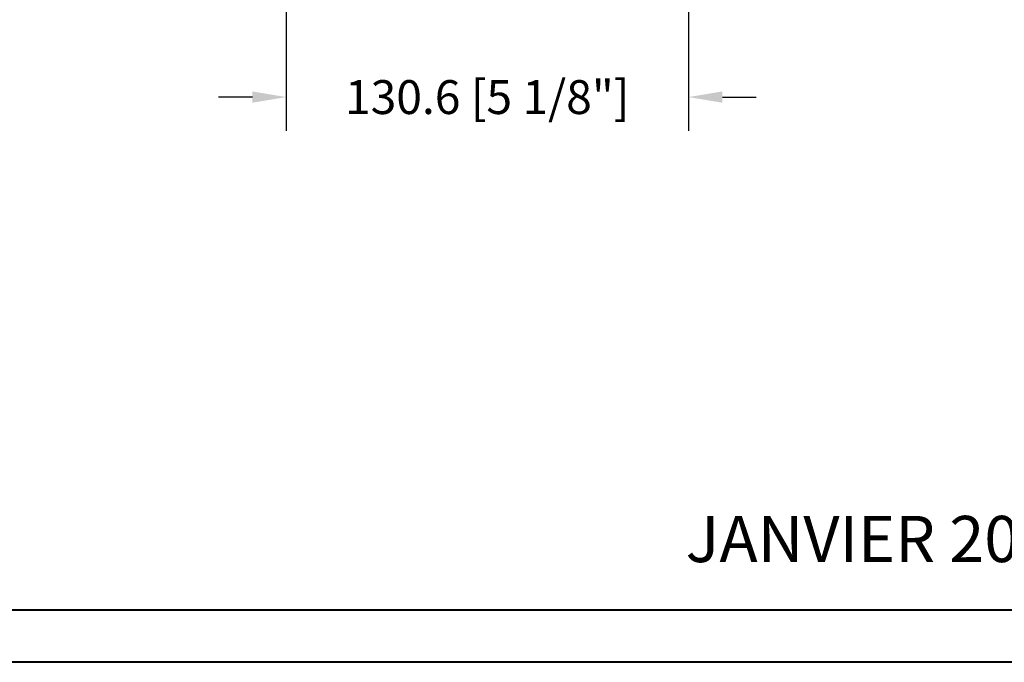
# Model space of a CAD drawing. Units: millimetres. Extents: x -2446 to 125962, y 0 to 5043.
# Drawn here: x 9400 to 9720, y 0 to 209 of the extents above; entities that cross this region are included whole.
import ezdxf

# ---------------------------------------------------------------- set-up
doc = ezdxf.new("R2010")
doc.units = ezdxf.units.MM
doc.header["$MEASUREMENT"] = 0
doc.layers.add('Cartouche', color=161, linetype='Continuous')
doc.layers.add('Cotes', color=7, linetype='Continuous')
doc.styles.add('Cotes', font='arial.ttf')
doc.styles.get("Standard").update_dxf_attribs({"font": 'arial.ttf', "height": 10})
doc.dimstyles.new('1-1', dxfattribs={"dimtxt": 11, "dimasz": 11, "dimexe": 11, "dimexo": 11, "dimgap": 11, "dimtad": 0, "dimtih": 1, "dimtoh": 1, "dimdec": 1, "dimzin": 0, "dimdsep": 46, "dimtxsty": 'Cotes', "dimcen": 0.09, "dimadec": 0, "dimazin": 0, "dimtfac": 1, "dimtdec": 1, "dimtofl": 0, "dimtmove": 0, "dimatfit": 3, "dimfxl": 0, "dimtolj": 1, "dimtzin": 0, "dimarcsym": 0})

# ---------------------------------------------------------------- blocks, each defined once
blk = doc.blocks.new('*D122')
at = {"layer": 'Cotes', "color": 0, "lineweight": -2, "transparency": 16777216}
for p, q in [((9617.38, 334.33), (9617.38, 172.55)), ((9486.79, 252.73), (9486.79, 172.55)), ((9475.79, 183.55), (9464.79, 183.55)), ((9628.38, 183.55), (9639.38, 183.55))]:
    blk.add_line(p, q, dxfattribs=at)
at = {"layer": 'Cotes', "color": 0, "transparency": 16777216}
for points in [[(9475.79, 185.38), (9475.79, 181.71), (9486.79, 183.55)], [(9628.38, 185.38), (9628.38, 181.71), (9617.38, 183.55)]]:
    blk.add_solid(points, dxfattribs=at)
at = {"layer": 'Defpoints', "color": 0, "transparency": 16777216}
for p in [(9617.38, 345.33), (9486.79, 263.73), (9486.79, 183.55)]:
    blk.add_point(p, dxfattribs=at)
at = {"layer": 'Cotes', "color": 0, "transparency": 16777216, "insert": (9552.03, 183.55), "char_height": 11, "attachment_point": 5, "style": 'Cotes'}
blk.add_mtext('\\A1;130.6 [5 1/8"]', dxfattribs=at)

msp = doc.modelspace()

# ---------------------------------------------------------------- linework, layer by layer
at = {"layer": 'Cartouche', "color": 163, "lineweight": 40}
msp.add_lwpolyline([(9198.22, 1609.48), (10431.26, 1609.48), (10431.26, 0), (9198.22, 0)], close=True, dxfattribs=at)
at = {"layer": 'Cartouche', "color": 41, "lineweight": 40}
msp.add_lwpolyline([(9215.23, 1592.47), (9215.23, 17.01), (10414.25, 17.01), (10414.25, 1592.47)], close=True, dxfattribs=at)

# ---------------------------------------------------------------- texts
at = {"insert": (9681.97, 38.1), "char_height": 15, "width": 431.4529, "attachment_point": 5}
msp.add_mtext('JANVIER 2024', dxfattribs=at)

# ---------------------------------------------------------------- dimensions: what is measured, and where the dimension line sits
at = {"layer": 'Cotes'}
dim = msp.add_linear_dim(base=(9486.79, 183.55), p1=(9617.38, 345.33), p2=(9486.79, 263.73), dimstyle='1-1', dxfattribs=at)
dim.commit()
dim.dimension.update_dxf_attribs({"geometry": '*D122', "text_midpoint": (9552.03, 183.55), "dimtype": 160})

doc.saveas('drawing.dxf')
